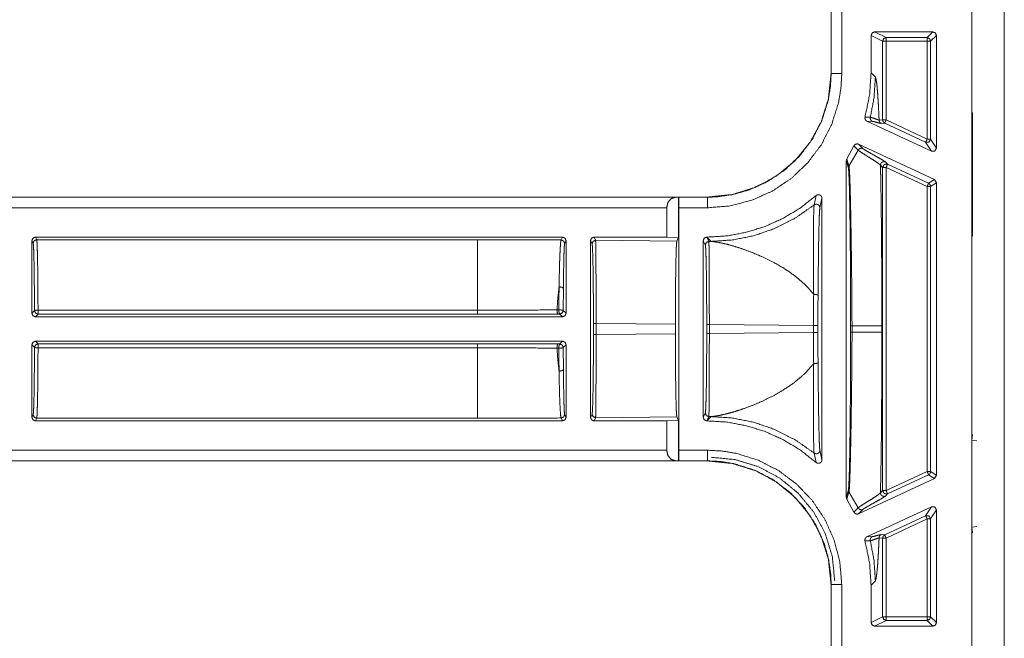
# Model space of a CAD drawing. Units: inches. Extents: x 30 to 102, y 47 to 189.
# Drawn here: x 83 to 85, y 125 to 126 of the extents above; entities that cross this region are included whole.
import ezdxf

# ---------------------------------------------------------------- set-up
doc = ezdxf.new("R2010")
doc.units = ezdxf.units.IN
doc.header["$MEASUREMENT"] = 0
doc.layers.add('1', color=7, linetype='Continuous')

msp = doc.modelspace()

# ---------------------------------------------------------------- linework, layer by layer
at = {"layer": '1', "color": 2, "linetype": 'Continuous', "lineweight": 18}
for p, q in [((85.3917, 123.5746), (85.3917, 130.2046)), ((85.2997, 123.5848), (85.2997, 130.1944)), ((84.9014, 126.6041), (84.9014, 126.3002)), ((84.9018, 126.6041), (84.9018, 126.3002)), ((84.9318, 126.3002), (84.9318, 126.6041)), ((85.0247, 126.4176), (85.1897, 126.4176)), ((85.0574, 126.4013), (85.0247, 126.4176)), ((85.1897, 126.4176), (85.1734, 126.4013)), ((85.0147, 126.4076), (85.0147, 126.3018)), ((85.0147, 126.4076), (85.0474, 126.3913)), ((85.0474, 126.1686), (85.0474, 126.3913)), ((85.1734, 126.4013), (85.0574, 126.4013)), ((85.0574, 126.3913), (85.0574, 126.1686)), ((85.0574, 126.3913), (85.1734, 126.3913)), ((85.1734, 126.3913), (85.1734, 126.1146)), ((85.1833, 126.3913), (85.1997, 126.4076)), ((85.1833, 126.1146), (85.1833, 126.3913)), ((85.1997, 126.089), (85.1997, 126.4076)), ((84.9018, 126.3002), (84.9014, 126.3002)), ((85.0147, 126.3018), (85.0268, 126.2897)), ((85.3016, 126.1896), (85.3017, 126.1898)), ((85.3016, 126.1896), (85.3016, 126.0796)), ((85.3017, 126.1896), (85.3016, 126.1896)), ((85.0126, 126.176), (84.9976, 126.1767)), ((85.1854, 126.0799), (85.003, 126.1649)), ((85.003, 126.1649), (85.0181, 126.1645)), ((85.0474, 126.1686), (85.0374, 126.1678)), ((85.0432, 126.1587), (85.0532, 126.1596)), ((85.0532, 126.1596), (85.1691, 126.1055)), ((85.1734, 126.1146), (85.0574, 126.1686)), ((85.1691, 126.1055), (85.1854, 126.0799)), ((85.1997, 126.089), (85.1833, 126.1146)), ((84.9462, 126.0587), (84.9663, 126.0952)), ((84.9782, 126.0831), (84.9522, 126.0376)), ((84.9663, 126.0952), (84.9782, 126.0831)), ((84.9795, 126.0998), (85.1939, 125.9998)), ((84.9913, 126.0877), (84.9795, 126.0998)), ((85.3016, 126.0796), (85.3016, 125.9496)), ((85.3016, 126.0796), (85.3017, 126.0795)), ((84.9447, 126.0535), (84.9447, 125.1008)), ((84.9447, 126.0535), (84.9506, 126.0321)), ((84.9522, 126.0376), (84.9462, 126.0587)), ((85.0616, 126.0435), (85.0555, 126.0497)), ((85.0413, 126.0406), (85.0474, 126.0344)), ((85.0474, 125.1198), (85.0474, 126.0344)), ((85.0574, 126.0344), (85.1734, 125.9804)), ((85.0574, 126.0344), (85.0574, 125.1198)), ((85.1776, 125.9894), (85.0616, 126.0435)), ((85.1939, 125.9998), (85.1776, 125.9894)), ((85.1833, 125.9804), (85.1997, 125.9907)), ((85.1997, 125.9907), (85.1939, 125.9998)), ((85.1997, 125.1635), (85.1997, 125.9907)), ((85.1734, 125.9804), (85.1734, 125.1739)), ((85.1833, 125.1739), (85.1833, 125.9804)), ((84.5516, 125.9504), (79.2557, 125.9504)), ((84.4612, 125.95), (79.2557, 125.95)), ((84.47, 125.9502), (84.4612, 125.95)), ((84.4702, 125.95), (84.47, 125.9502)), ((84.47, 125.9502), (84.47, 125.8357)), ((84.5516, 125.95), (84.4702, 125.95)), ((84.5516, 125.9504), (84.5516, 125.95)), ((84.859, 125.9546), (84.8535, 125.928)), ((84.8698, 125.9202), (84.8757, 125.9471)), ((84.8757, 125.2071), (84.8757, 125.9471)), ((85.3017, 125.9498), (85.3016, 125.9496)), ((85.3016, 125.9496), (85.3016, 125.8396)), ((79.2557, 125.92), (84.4364, 125.92)), ((84.4364, 125.92), (84.4364, 125.837)), ((84.4707, 125.2342), (84.4707, 125.92)), ((84.4707, 125.92), (84.5516, 125.92)), ((82.6401, 125.827), (82.6401, 125.6216)), ((82.6401, 125.827), (82.6437, 125.8198)), ((82.6537, 125.8298), (82.6501, 125.837)), ((84.1417, 125.837), (82.6501, 125.837)), ((82.6537, 125.8298), (83.9009, 125.8298)), ((84.1417, 125.837), (84.1376, 125.8289)), ((84.1476, 125.8189), (84.1517, 125.827)), ((84.1517, 125.6216), (84.1517, 125.827)), ((84.2207, 125.827), (84.2207, 125.3272)), ((84.2207, 125.827), (84.2252, 125.818)), ((84.2352, 125.828), (84.2307, 125.837)), ((84.4364, 125.837), (84.2307, 125.837)), ((84.2352, 125.828), (84.4651, 125.8259)), ((84.4364, 125.837), (84.47, 125.8357)), ((84.4651, 125.8259), (84.47, 125.8357)), ((84.5397, 125.827), (84.5397, 125.3272)), ((84.5397, 125.827), (84.5457, 125.815)), ((84.55, 125.837), (84.5497, 125.837)), ((84.5557, 125.825), (84.5497, 125.837)), ((84.5621, 125.825), (84.55, 125.837)), ((84.5557, 125.825), (84.5621, 125.825)), ((85.3017, 125.8394), (85.3016, 125.8396)), ((85.3016, 125.8396), (85.3017, 125.8396)), ((82.6474, 125.629), (82.6401, 125.6216)), ((83.9009, 125.6305), (82.6574, 125.6305)), ((84.1312, 125.6311), (84.1259, 125.6311)), ((84.1517, 125.6216), (84.1438, 125.6295)), ((82.6501, 125.6116), (82.6574, 125.619)), ((84.1417, 125.6116), (82.6501, 125.6116)), ((82.6574, 125.619), (83.9009, 125.619)), ((84.1285, 125.6195), (84.1338, 125.6195)), ((84.1338, 125.6195), (84.1417, 125.6116)), ((84.2291, 125.5926), (84.2291, 125.5617)), ((84.461, 125.5905), (84.2365, 125.5926)), ((84.2365, 125.5617), (84.2365, 125.5926)), ((84.461, 125.5638), (84.461, 125.5905)), ((84.5496, 125.5896), (84.5496, 125.5647)), ((84.5571, 125.5647), (84.5571, 125.5896)), ((84.8518, 125.5868), (84.5571, 125.5896)), ((84.8518, 125.5868), (84.8518, 125.5674)), ((84.8643, 125.5674), (84.8643, 125.5868)), ((84.9568, 125.5865), (84.9568, 125.5677)), ((84.9608, 125.5677), (84.9608, 125.5865)), ((85.0451, 125.5865), (85.0451, 125.5677)), ((84.2365, 125.5617), (84.461, 125.5638)), ((84.5571, 125.5647), (84.8518, 125.5674)), ((82.6401, 125.5326), (82.6401, 125.3272)), ((82.6401, 125.5326), (82.6474, 125.5253)), ((82.6501, 125.5426), (84.1417, 125.5426)), ((82.6574, 125.5352), (82.6501, 125.5426)), ((83.9009, 125.5352), (82.6574, 125.5352)), ((82.6574, 125.5237), (83.9009, 125.5237)), ((84.1259, 125.5231), (84.1312, 125.5231)), ((84.1338, 125.5347), (84.1285, 125.5347)), ((84.1417, 125.5426), (84.1338, 125.5347)), ((84.1438, 125.5247), (84.1517, 125.5326)), ((84.1517, 125.3272), (84.1517, 125.5326)), ((82.6437, 125.3345), (82.6401, 125.3272)), ((82.6501, 125.3172), (82.6537, 125.3245)), ((83.9009, 125.3245), (82.6537, 125.3245)), ((84.1376, 125.3254), (84.1417, 125.3172)), ((84.1517, 125.3272), (84.1476, 125.3354)), ((84.2252, 125.3362), (84.2207, 125.3272)), ((84.2307, 125.3172), (84.2352, 125.3262)), ((84.4651, 125.3284), (84.2352, 125.3262)), ((84.47, 125.3186), (84.4651, 125.3284)), ((84.5457, 125.3392), (84.5397, 125.3272)), ((84.5497, 125.3172), (84.5557, 125.3292)), ((84.55, 125.3172), (84.5621, 125.3293)), ((84.5621, 125.3293), (84.5557, 125.3292)), ((84.1417, 125.3172), (82.6501, 125.3172)), ((84.4364, 125.3172), (84.2307, 125.3172)), ((84.47, 125.3186), (84.4364, 125.3172)), ((84.4364, 125.3172), (84.4364, 125.2342)), ((84.47, 125.3186), (84.47, 125.204)), ((84.55, 125.3172), (84.5497, 125.3172)), ((85.3001, 125.2626), (85.3017, 125.2787)), ((85.3001, 125.0166), (85.3001, 125.2626)), ((85.3001, 125.2626), (85.3137, 125.2604)), ((84.4364, 125.2342), (79.0248, 125.2342)), ((84.5516, 125.2342), (84.4707, 125.2342)), ((84.8535, 125.2263), (84.859, 125.1996)), ((84.8757, 125.2071), (84.8698, 125.234)), ((79.0248, 125.2042), (84.4612, 125.2042)), ((79.0248, 125.2039), (84.5516, 125.2039)), ((84.4612, 125.2042), (84.47, 125.204)), ((84.47, 125.204), (84.4702, 125.2042)), ((84.4702, 125.2042), (84.5516, 125.2042)), ((84.5516, 125.2042), (84.5516, 125.2039)), ((85.1734, 125.1739), (85.0574, 125.1198)), ((85.0616, 125.1108), (85.1776, 125.1648)), ((85.1776, 125.1648), (85.1939, 125.1544)), ((85.1997, 125.1635), (85.1833, 125.1739)), ((85.1939, 125.1544), (85.1997, 125.1635)), ((84.9795, 125.0545), (85.1939, 125.1544)), ((84.9506, 125.1221), (84.9447, 125.1008)), ((84.9462, 125.0955), (84.9522, 125.1167)), ((84.9782, 125.0712), (84.9522, 125.1167)), ((85.0474, 125.1198), (85.0413, 125.1136)), ((85.0555, 125.1045), (85.0616, 125.1108)), ((84.9663, 125.0591), (84.9462, 125.0955)), ((84.9782, 125.0712), (84.9663, 125.0591)), ((85.1854, 125.0743), (85.003, 124.9893)), ((85.1854, 125.0743), (85.1691, 125.0487)), ((84.9795, 125.0545), (84.9913, 125.0665)), ((85.1691, 125.0487), (85.0532, 124.9947)), ((85.1833, 125.0397), (85.1997, 125.0653)), ((85.1997, 124.7466), (85.1997, 125.0653)), ((85.0574, 124.9856), (85.1734, 125.0397)), ((85.1734, 125.0397), (85.1734, 124.7629)), ((85.1833, 124.7629), (85.1833, 125.0397)), ((85.3001, 125.0166), (85.3137, 125.0188)), ((85.3017, 125.0005), (85.3001, 125.0166)), ((85.0181, 124.9897), (85.003, 124.9893)), ((85.0532, 124.9947), (85.0432, 124.9955)), ((84.9976, 124.9775), (85.0126, 124.9782)), ((85.0374, 124.9865), (85.0474, 124.9856)), ((85.0474, 124.7629), (85.0474, 124.9856)), ((85.0574, 124.9856), (85.0574, 124.7629)), ((84.9014, 124.8541), (84.9014, 124.5502)), ((84.9014, 124.8541), (84.9018, 124.8541)), ((84.9018, 124.8541), (84.9018, 124.5502)), ((84.9318, 124.5502), (84.9318, 124.8541)), ((85.0268, 124.8646), (85.0147, 124.8525)), ((85.0147, 124.8525), (85.0147, 124.7466)), ((85.0474, 124.7629), (85.0147, 124.7466)), ((85.0247, 124.7366), (85.0574, 124.7529)), ((85.1734, 124.7629), (85.0574, 124.7629)), ((85.0574, 124.7529), (85.1734, 124.7529)), ((85.1734, 124.7529), (85.1897, 124.7366)), ((85.1997, 124.7466), (85.1833, 124.7629)), ((85.0247, 124.7366), (85.1897, 124.7366))]:
    msp.add_line(p, q, dxfattribs=at)
for points in [[(85.0247, 126.4176), (85.0177, 126.4147), (85.0147, 126.4076)], [(85.1997, 126.4076), (85.1967, 126.4147), (85.1897, 126.4176)], [(85.0474, 126.3913), (85.0574, 126.3913)], [(85.0574, 126.3913), (85.0574, 126.4013)], [(85.1734, 126.3913), (85.1734, 126.4013)], [(85.1734, 126.3913), (85.1833, 126.3913)], [(85.0574, 126.1686), (85.0474, 126.1686)], [(85.0574, 126.1686), (85.0532, 126.1596)], [(85.1734, 126.1146), (85.1691, 126.1055)], [(85.1833, 126.1146), (85.1734, 126.1146)], [(85.0474, 126.0344), (85.0574, 126.0344)], [(85.0616, 126.0435), (85.0574, 126.0344)], [(85.1776, 125.9894), (85.1734, 125.9804)], [(85.1734, 125.9804), (85.1833, 125.9804)], [(82.6501, 125.837), (82.643, 125.8341), (82.6401, 125.827)], [(82.6437, 125.8198), (82.6466, 125.8269), (82.6537, 125.8298)], [(84.1376, 125.8289), (84.1447, 125.826), (84.1476, 125.8189)], [(84.1517, 125.827), (84.1488, 125.8341), (84.1417, 125.837)], [(84.2252, 125.818), (84.2281, 125.8251), (84.2352, 125.828)], [(84.5497, 125.837), (84.5426, 125.8341), (84.5397, 125.827)], [(82.6474, 125.629), (82.6504, 125.6219), (82.6574, 125.619)], [(82.6574, 125.6305), (82.6574, 125.619)], [(83.9009, 125.6305), (83.9009, 125.619)], [(84.1438, 125.6295), (84.1408, 125.6225), (84.1338, 125.6195)], [(82.6401, 125.6216), (82.643, 125.6145), (82.6501, 125.6116)], [(84.1417, 125.6116), (84.1488, 125.6145), (84.1517, 125.6216)], [(84.2291, 125.5926), (84.2366, 125.5926)], [(84.5496, 125.5896), (84.5571, 125.5896)], [(84.8518, 125.5868), (84.8643, 125.5868)], [(84.2291, 125.5617), (84.2366, 125.5617)], [(84.5496, 125.5647), (84.5571, 125.5647)], [(84.8518, 125.5674), (84.8643, 125.5674)], [(82.6501, 125.5426), (82.643, 125.5397), (82.6401, 125.5326)], [(82.6574, 125.5352), (82.6574, 125.5237)], [(83.9009, 125.5352), (83.9009, 125.5237)], [(84.1338, 125.5347), (84.1408, 125.5318), (84.1438, 125.5247)], [(84.1517, 125.5326), (84.1488, 125.5397), (84.1417, 125.5426)], [(82.6401, 125.3272), (82.643, 125.3201), (82.6501, 125.3172)], [(82.6537, 125.3245), (82.6466, 125.3274), (82.6437, 125.3345)], [(84.1476, 125.3354), (84.1447, 125.3283), (84.1376, 125.3254)], [(84.1417, 125.3172), (84.1488, 125.3201), (84.1517, 125.3272)], [(84.2252, 125.3362), (84.2281, 125.3292), (84.2352, 125.3262)], [(84.5397, 125.3272), (84.5426, 125.3201), (84.5497, 125.3172)], [(85.1833, 125.1739), (85.1734, 125.1739)], [(85.0574, 125.1198), (85.0474, 125.1198)], [(85.0574, 125.1198), (85.0616, 125.1108)], [(85.1691, 125.0487), (85.1734, 125.0397)], [(85.1734, 125.0397), (85.1833, 125.0397)], [(85.0532, 124.9947), (85.0574, 124.9856)], [(85.0474, 124.9856), (85.0574, 124.9856)], [(85.0147, 124.7466), (85.0177, 124.7395), (85.0247, 124.7366)], [(85.0574, 124.7629), (85.0474, 124.7629)], [(85.0574, 124.7529), (85.0574, 124.7629)], [(85.1833, 124.7629), (85.1734, 124.7629)], [(85.1734, 124.7529), (85.1734, 124.7629)], [(85.1897, 124.7366), (85.1967, 124.7395), (85.1997, 124.7466)]]:
    msp.add_open_spline(points, degree=1, dxfattribs=at)
for points, knots in [([(85.0474, 126.3913), (85.0503, 126.3984), (85.0574, 126.4013)], [0, 0, 0.500197, 1, 1]), ([(85.1833, 126.3913), (85.1804, 126.3984), (85.1734, 126.4013)], [0, 0, 0.500197, 1, 1]), ([(84.5516, 125.92), (84.6156, 125.9255), (84.6777, 125.9415), (84.7362, 125.9678), (84.7895, 126.0036), (84.8358, 126.0477), (84.8742, 126.099), (84.9033, 126.156), (84.9225, 126.217), (84.9294, 126.2583), (84.9318, 126.3002)], [0, 0, 0.107554, 0.215113, 0.322681, 0.430266, 0.537619, 0.644963, 0.752207, 0.859437, 0.929729, 1, 1]), ([(84.9014, 126.3002), (84.8941, 126.2291), (84.8733, 126.1628), (84.8409, 126.1035), (84.799, 126.0528), (84.7483, 126.0109), (84.689, 125.9785), (84.6227, 125.9577), (84.5516, 125.9504)], [0, 0, 0.130155, 0.256864, 0.380125, 0.499993, 0.619869, 0.743135, 0.869844, 1, 1]), ([(84.9018, 126.3002), (84.8996, 126.2616), (84.8933, 126.2235), (84.8756, 126.1673), (84.8488, 126.1149), (84.8134, 126.0677), (84.7707, 126.027), (84.7216, 125.9941), (84.6677, 125.9698), (84.6236, 125.9575), (84.5783, 125.951), (84.5516, 125.95)], [0, 0, 0.070276, 0.140574, 0.247782, 0.354993, 0.462309, 0.569632, 0.6772, 0.784761, 0.868094, 0.95142, 1, 1]), ([(84.9318, 126.3002), (84.906, 126.3002), (84.9018, 126.3002)], [0, 0, 0.86043, 1, 1]), ([(84.9976, 126.1767), (85.0104, 126.2386), (85.0147, 126.3018)], [0, 0, 0.500033, 1, 1]), ([(85.0269, 126.2897), (85.0232, 126.2324), (85.0126, 126.176)], [0, 0, 0.500017, 1, 1]), ([(85.0269, 126.2897), (85.0286, 126.2852), (85.0303, 126.2753), (85.0319, 126.26), (85.0335, 126.241), (85.035, 126.2179), (85.0364, 126.1906), (85.0374, 126.1678)], [0, 0, 0.038797, 0.120809, 0.24678, 0.401716, 0.590728, 0.814062, 1, 1]), ([(84.9976, 126.1767), (84.9973, 126.1734), (84.998, 126.1701), (84.9999, 126.1673), (85.0025, 126.1652), (85.003, 126.165)], [0, 0, 0.239405, 0.479356, 0.718541, 0.9584, 1, 1]), ([(85.0126, 126.176), (85.0124, 126.1726), (85.0133, 126.1693), (85.0153, 126.1665), (85.0181, 126.1645)], [0, 0, 0.249907, 0.499701, 0.750259, 1, 1]), ([(85.0374, 126.1678), (85.0365, 126.1681), (85.0302, 126.1704), (85.02, 126.1741), (85.0126, 126.176), (85.0126, 126.176)], [0, 0, 0.035657, 0.293117, 0.707276, 0.999751, 1, 1]), ([(85.0181, 126.1645), (85.0231, 126.1637), (85.0305, 126.1617), (85.0381, 126.1596), (85.0432, 126.1587)], [0, 0, 0.197681, 0.494009, 0.800406, 1, 1]), ([(85.0374, 126.1678), (85.0378, 126.165), (85.039, 126.1624), (85.0408, 126.1603), (85.0432, 126.1587)], [0, 0, 0.250247, 0.500568, 0.750603, 1, 1]), ([(85.0474, 126.1686), (85.049, 126.1633), (85.0532, 126.1596)], [0, 0, 0.49973, 1, 1]), ([(85.1833, 126.1146), (85.1787, 126.1061), (85.1691, 126.1055)], [0, 0, 0.500104, 1, 1]), ([(84.9795, 126.0998), (84.9763, 126.1007), (84.9729, 126.1004), (84.9698, 126.0991), (84.9674, 126.0968), (84.9663, 126.0952)], [0, 0, 0.218367, 0.436742, 0.655024, 0.873244, 1, 1]), ([(84.9913, 126.0877), (84.9876, 126.0886), (84.9838, 126.0881), (84.9805, 126.0861), (84.9782, 126.0831)], [0, 0, 0.249681, 0.499839, 0.749916, 1, 1]), ([(84.9782, 126.0831), (84.9839, 126.0788), (84.9947, 126.0718), (85.0154, 126.0588), (85.0286, 126.0503), (85.0385, 126.0433), (85.0413, 126.0406)], [0, 0, 0.093597, 0.262443, 0.584178, 0.790846, 0.948431, 1, 1]), ([(85.0555, 126.0497), (85.0513, 126.0527), (85.0433, 126.0574), (85.0219, 126.0694), (85.002, 126.0807), (84.9951, 126.0849), (84.9913, 126.0877)], [0, 0, 0.069403, 0.193564, 0.521798, 0.82847, 0.937813, 1, 1]), ([(85.1855, 126.0799), (85.195, 126.0805), (85.1997, 126.0889)], [0, 0, 0.499814, 1, 1]), ([(84.9462, 126.0587), (84.9449, 126.0556), (84.9447, 126.0535)], [0, 0, 0.611915, 1, 1]), ([(85.0555, 126.0497), (85.0532, 126.0504), (85.0507, 126.0506), (85.0482, 126.0501), (85.0459, 126.0491), (85.044, 126.0475), (85.0425, 126.0454), (85.0416, 126.0431), (85.0413, 126.0406)], [0, 0, 0.124977, 0.249891, 0.374949, 0.49988, 0.625162, 0.750038, 0.875283, 1, 1]), ([(84.9506, 126.0321), (84.951, 126.035), (84.9522, 126.0376)], [0, 0, 0.499328, 1, 1]), ([(84.9506, 126.0321), (84.9511, 126.0291), (84.952, 126.0162), (84.9528, 125.9951), (84.9536, 125.9669), (84.9543, 125.9327), (84.955, 125.8937), (84.9555, 125.8486), (84.956, 125.7998), (84.9564, 125.7484), (84.9567, 125.6686), (84.9569, 125.5865)], [0, 0, 0.00686, 0.035993, 0.083204, 0.146469, 0.223249, 0.310803, 0.411907, 0.52142, 0.636743, 0.815831, 1, 1]), ([(84.9608, 125.5865), (84.9608, 125.5865), (84.9604, 125.6698), (84.9595, 125.7508), (84.9588, 125.8028), (84.9581, 125.8521), (84.9573, 125.8977), (84.9565, 125.9371), (84.9556, 125.9717), (84.9547, 126.0002), (84.9537, 126.0214), (84.9527, 126.0345), (84.9524, 126.0367), (84.9522, 126.0376)], [0, 0, 0.000029, 0.18465, 0.364056, 0.479344, 0.588749, 0.689701, 0.777153, 0.853818, 0.916929, 0.964098, 0.99315, 0.998047, 1, 1]), ([(85.0413, 126.0406), (85.0417, 126.0237), (85.042, 126.0063), (85.0424, 125.9885), (85.0429, 125.9557), (85.0434, 125.9217), (85.0438, 125.8867), (85.0442, 125.8505), (85.0445, 125.8132), (85.0447, 125.7748), (85.0449, 125.7376), (85.045, 125.6983), (85.045, 125.6631), (85.0451, 125.5865)], [0, 0, 0.037366, 0.075648, 0.114846, 0.187104, 0.261797, 0.338981, 0.41863, 0.500714, 0.585291, 0.66723, 0.753784, 0.83125, 1, 1]), ([(85.0616, 126.0435), (85.052, 126.0428), (85.0474, 126.0344)], [0, 0, 0.499964, 1, 1]), ([(85.1776, 125.9894), (85.1818, 125.9857), (85.1833, 125.9804)], [0, 0, 0.50057, 1, 1]), ([(84.4364, 125.92), (84.4397, 125.9349), (84.4488, 125.9458), (84.4611, 125.95)], [0, 0, 0.358075, 0.692118, 1, 1]), ([(84.4702, 125.95), (84.4704, 125.9458), (84.4706, 125.9349), (84.4707, 125.92)], [0, 0, 0.139981, 0.50493, 1, 1]), ([(84.55, 125.837), (84.6062, 125.8405), (84.6616, 125.8506), (84.7154, 125.8674), (84.7667, 125.8906), (84.8148, 125.9198), (84.859, 125.9546)], [0, 0, 0.166704, 0.333401, 0.500084, 0.66673, 0.833373, 1, 1]), ([(84.5516, 125.92), (84.5516, 125.9349), (84.5516, 125.95)], [0, 0, 0.495226, 1, 1]), ([(84.8757, 125.9471), (84.8751, 125.9504), (84.8735, 125.9534), (84.871, 125.9556), (84.8679, 125.9569), (84.8645, 125.9571), (84.8613, 125.9561), (84.859, 125.9546)], [0, 0, 0.147226, 0.29485, 0.442196, 0.588732, 0.734903, 0.881218, 1, 1]), ([(84.8535, 125.928), (84.7991, 125.8902), (84.7398, 125.8605), (84.6823, 125.8409), (84.6227, 125.829), (84.5621, 125.825)], [0, 0, 0.210487, 0.420958, 0.614014, 0.807033, 1, 1]), ([(84.8535, 125.928), (84.8528, 125.9191), (84.8523, 125.9013), (84.8517, 125.8698), (84.8514, 125.8302), (84.8514, 125.7678), (84.852, 125.6973), (84.8523, 125.6751)], [0, 0, 0.035265, 0.105429, 0.23, 0.38674, 0.633582, 0.912512, 1, 1]), ([(84.8535, 125.928), (84.8559, 125.9294), (84.8586, 125.9301), (84.8614, 125.93), (84.8641, 125.9292), (84.8664, 125.9276), (84.8682, 125.9255), (84.8694, 125.923), (84.8697, 125.9202)], [0, 0, 0.124729, 0.249809, 0.374998, 0.499998, 0.625107, 0.750237, 0.874759, 1, 1]), ([(84.8646, 125.6713), (84.8651, 125.7209), (84.8656, 125.7672), (84.8664, 125.824), (84.8672, 125.863), (84.8681, 125.894), (84.8689, 125.9114), (84.8697, 125.9202)], [0, 0, 0.198974, 0.385137, 0.613315, 0.77, 0.894641, 0.964591, 1, 1]), ([(82.6574, 125.6305), (82.6573, 125.67), (82.657, 125.7072), (82.6566, 125.741), (82.6562, 125.7705), (82.6556, 125.7948), (82.655, 125.8131), (82.6544, 125.8249), (82.6537, 125.8298)], [0, 0, 0.197903, 0.38451, 0.554402, 0.702422, 0.824133, 0.915884, 0.975083, 1, 1]), ([(83.9009, 125.8298), (83.9009, 125.8085), (83.9009, 125.7543), (83.9009, 125.6754), (83.9009, 125.6305)], [0, 0, 0.106769, 0.378986, 0.774503, 1, 1]), ([(83.9009, 125.8298), (83.9804, 125.8297), (84.0594, 125.8294), (84.1376, 125.8289)], [0, 0, 0.335669, 0.669579, 1, 1]), ([(84.1376, 125.8289), (84.1372, 125.8278), (84.1361, 125.8202), (84.1351, 125.8061), (84.1341, 125.7861), (84.1332, 125.7608), (84.1325, 125.7305), (84.1318, 125.6963)], [0, 0, 0.009103, 0.066703, 0.173138, 0.323274, 0.514223, 0.742082, 1, 1]), ([(84.2307, 125.837), (84.2236, 125.8341), (84.2207, 125.827)], [0, 0, 0.499803, 1, 1]), ([(84.2366, 125.5926), (84.2365, 125.6375), (84.2365, 125.6807), (84.2364, 125.7207), (84.2362, 125.7561), (84.236, 125.7854), (84.2357, 125.8077), (84.2355, 125.8221), (84.2352, 125.828)], [0, 0, 0.190622, 0.374332, 0.544383, 0.694471, 0.819067, 0.913637, 0.9747, 1, 1]), ([(84.461, 125.5905), (84.4611, 125.6354), (84.4613, 125.6786), (84.4617, 125.7186), (84.4622, 125.754), (84.4628, 125.7833), (84.4635, 125.8056), (84.4643, 125.8199), (84.4651, 125.8258)], [0, 0, 0.190605, 0.3743, 0.544287, 0.694376, 0.818929, 0.913533, 0.974612, 1, 1]), ([(84.5457, 125.815), (84.5486, 125.8221), (84.5557, 125.825)], [0, 0, 0.499885, 1, 1]), ([(84.5571, 125.5896), (84.557, 125.6345), (84.557, 125.6777), (84.5569, 125.7178), (84.5567, 125.7531), (84.5565, 125.7824), (84.5562, 125.8047), (84.556, 125.8191), (84.5557, 125.825)], [0, 0, 0.190632, 0.374352, 0.544412, 0.694508, 0.819111, 0.913686, 0.974752, 1, 1]), ([(84.8523, 125.6751), (84.8507, 125.6772), (84.837, 125.6933), (84.821, 125.7091), (84.8036, 125.7239), (84.7848, 125.7378), (84.7636, 125.7516), (84.7394, 125.7654), (84.7091, 125.7804), (84.6809, 125.7925), (84.653, 125.8029), (84.6242, 125.8121), (84.6014, 125.8182), (84.5787, 125.8229), (84.5621, 125.825)], [0, 0, 0.007878, 0.071097, 0.138748, 0.207035, 0.277001, 0.352863, 0.436549, 0.537954, 0.629913, 0.719096, 0.809853, 0.880343, 0.949842, 1, 1]), ([(82.6437, 125.8198), (82.6445, 125.8139), (82.6452, 125.7994), (82.6459, 125.777), (82.6464, 125.7475), (82.6469, 125.712), (82.6472, 125.672), (82.6474, 125.629)], [0, 0, 0.031299, 0.107051, 0.224575, 0.379256, 0.564962, 0.774673, 1, 1]), ([(84.1441, 125.6919), (84.1445, 125.7247), (84.1449, 125.7537), (84.1454, 125.778), (84.146, 125.797), (84.1466, 125.8105), (84.1473, 125.8178), (84.1476, 125.8189)], [0, 0, 0.258217, 0.486219, 0.677251, 0.82753, 0.933901, 0.991215, 1, 1]), ([(84.2252, 125.818), (84.226, 125.8123), (84.2267, 125.7986), (84.2274, 125.7772), (84.228, 125.7491), (84.2285, 125.7153), (84.2288, 125.677), (84.2291, 125.6355), (84.2291, 125.5926)], [0, 0, 0.025462, 0.086573, 0.181187, 0.305802, 0.455863, 0.625834, 0.809426, 1, 1]), ([(84.5457, 125.815), (84.5465, 125.8093), (84.5472, 125.7955), (84.5479, 125.7742), (84.5485, 125.7461), (84.549, 125.7123), (84.5493, 125.674), (84.5496, 125.6325), (84.5496, 125.5896)], [0, 0, 0.025523, 0.086634, 0.18119, 0.305804, 0.455865, 0.625836, 0.809484, 1, 1]), ([(84.1318, 125.6963), (84.1283, 125.6644), (84.1259, 125.6311)], [0, 0, 0.489452, 1, 1]), ([(84.1318, 125.6963), (84.1315, 125.6645), (84.1312, 125.6311)], [0, 0, 0.488518, 1, 1]), ([(84.1318, 125.6963), (84.1403, 125.6954), (84.1441, 125.6919)], [0, 0, 0.620025, 1, 1]), ([(84.1438, 125.6295), (84.1439, 125.6614), (84.1441, 125.6919)], [0, 0, 0.511478, 1, 1]), ([(84.8523, 125.6751), (84.8519, 125.6318), (84.8518, 125.5868)], [0, 0, 0.490716, 1, 1]), ([(84.8523, 125.6751), (84.8545, 125.6752), (84.8567, 125.6751), (84.8588, 125.6748), (84.8608, 125.6743), (84.8624, 125.6737), (84.8636, 125.673), (84.8643, 125.6722), (84.8646, 125.6713)], [0, 0, 0.161866, 0.324205, 0.480223, 0.623782, 0.748347, 0.852135, 0.934009, 1, 1]), ([(84.8643, 125.5868), (84.8644, 125.6299), (84.8646, 125.6713)], [0, 0, 0.509317, 1, 1]), ([(82.6474, 125.629), (82.6504, 125.6301), (82.6574, 125.6305)], [0, 0, 0.310819, 1, 1]), ([(84.1259, 125.6311), (84.1065, 125.631), (84.0279, 125.6307), (83.9648, 125.6305), (83.9009, 125.6305)], [0, 0, 0.086175, 0.435646, 0.716333, 1, 1]), ([(84.1259, 125.6311), (84.1265, 125.6231), (84.1285, 125.6195)], [0, 0, 0.663862, 1, 1]), ([(84.1312, 125.6311), (84.1398, 125.6308), (84.1438, 125.6295)], [0, 0, 0.673253, 1, 1]), ([(84.1312, 125.6311), (84.1318, 125.6231), (84.1338, 125.6195)], [0, 0, 0.663862, 1, 1]), ([(83.9009, 125.619), (83.9578, 125.619), (84.0147, 125.6191), (84.1285, 125.6195)], [0, 0, 0.249999, 0.499999, 1, 1]), ([(84.9569, 125.5865), (84.9579, 125.5865), (84.9608, 125.5865)], [0, 0, 0.273632, 1, 1]), ([(85.0451, 125.5865), (85.0412, 125.5865), (85.0176, 125.5865), (84.9608, 125.5865)], [0, 0, 0.046413, 0.326357, 1, 1]), ([(84.2291, 125.5617), (84.2291, 125.5187), (84.2288, 125.4773), (84.2285, 125.4389), (84.228, 125.4051), (84.2274, 125.377), (84.2267, 125.3557), (84.226, 125.3419), (84.2252, 125.3362)], [0, 0, 0.190574, 0.374166, 0.544137, 0.694199, 0.818813, 0.913369, 0.974481, 1, 1]), ([(84.2352, 125.3262), (84.2355, 125.3322), (84.2357, 125.3466), (84.236, 125.3688), (84.2362, 125.3982), (84.2364, 125.4335), (84.2365, 125.4735), (84.2365, 125.5168), (84.2366, 125.5617)], [0, 0, 0.0253, 0.086363, 0.180933, 0.305529, 0.455617, 0.625668, 0.809378, 1, 1]), ([(84.4651, 125.3284), (84.4643, 125.3343), (84.4635, 125.3487), (84.4628, 125.3709), (84.4622, 125.4003), (84.4617, 125.4356), (84.4613, 125.4756), (84.4611, 125.5189), (84.461, 125.5638)], [0, 0, 0.025388, 0.086467, 0.181071, 0.305679, 0.455713, 0.6257, 0.809395, 1, 1]), ([(84.5496, 125.5647), (84.5496, 125.5217), (84.5493, 125.4803), (84.549, 125.4419), (84.5485, 125.4081), (84.5479, 125.38), (84.5472, 125.3587), (84.5465, 125.3449), (84.5457, 125.3392)], [0, 0, 0.190516, 0.374164, 0.544135, 0.694196, 0.81881, 0.913366, 0.974477, 1, 1]), ([(84.5557, 125.3292), (84.556, 125.3352), (84.5562, 125.3495), (84.5565, 125.3718), (84.5567, 125.4011), (84.5569, 125.4365), (84.557, 125.4765), (84.557, 125.5198), (84.5571, 125.5647)], [0, 0, 0.025248, 0.086314, 0.180889, 0.305492, 0.455588, 0.625648, 0.809368, 1, 1]), ([(84.8518, 125.5674), (84.8519, 125.5225), (84.8523, 125.4791)], [0, 0, 0.509284, 1, 1]), ([(84.8646, 125.4829), (84.8644, 125.5244), (84.8643, 125.5674)], [0, 0, 0.490764, 1, 1]), ([(84.9569, 125.5678), (84.9568, 125.5118), (84.9566, 125.4566), (84.9562, 125.3858), (84.9557, 125.3191), (84.955, 125.2661), (84.9543, 125.2189), (84.9534, 125.1794), (84.9524, 125.1486), (84.9516, 125.1307), (84.9506, 125.1221)], [0, 0, 0.125513, 0.24939, 0.408204, 0.557791, 0.676711, 0.782608, 0.871222, 0.940307, 0.980578, 1, 1]), ([(84.9522, 125.1167), (84.9532, 125.1253), (84.9542, 125.1435), (84.9553, 125.1745), (84.9564, 125.2145), (84.9574, 125.2622), (84.9583, 125.3158), (84.9592, 125.3832), (84.9601, 125.4549), (84.9603, 125.4795), (84.9607, 125.5234), (84.9608, 125.5678)], [0, 0, 0.019348, 0.059577, 0.128501, 0.217004, 0.322727, 0.441515, 0.591034, 0.749869, 0.80441, 0.901773, 1, 1]), ([(84.9569, 125.5678), (84.9571, 125.5678), (84.9592, 125.5678), (84.9608, 125.5678)], [0, 0, 0.074627, 0.587065, 1, 1]), ([(85.0451, 125.5678), (85.0412, 125.5678), (85.0176, 125.5678), (84.9608, 125.5678)], [0, 0, 0.046413, 0.326357, 1, 1]), ([(85.0451, 125.5678), (85.0451, 125.5324), (85.045, 125.4764), (85.045, 125.4426), (85.0449, 125.4103), (85.0447, 125.3794), (85.0444, 125.3335), (85.0441, 125.2891), (85.0436, 125.2464), (85.043, 125.2053), (85.0424, 125.1658), (85.0413, 125.1136)], [0, 0, 0.077838, 0.201204, 0.275545, 0.346704, 0.414709, 0.515887, 0.613482, 0.707582, 0.798129, 0.885154, 1, 1]), ([(82.6474, 125.5253), (82.6472, 125.4822), (82.6469, 125.4422), (82.6464, 125.4068), (82.6459, 125.3772), (82.6452, 125.3548), (82.6445, 125.3404), (82.6437, 125.3345)], [0, 0, 0.22538, 0.435076, 0.62077, 0.77544, 0.892888, 0.968703, 1, 1]), ([(82.6574, 125.5352), (82.6504, 125.5323), (82.6474, 125.5253)], [0, 0, 0.500393, 1, 1]), ([(82.6574, 125.5237), (82.6504, 125.5242), (82.6474, 125.5253)], [0, 0, 0.688887, 1, 1]), ([(82.6537, 125.3245), (82.6544, 125.3294), (82.655, 125.3412), (82.6556, 125.3594), (82.6562, 125.3837), (82.6566, 125.4132), (82.657, 125.4471), (82.6573, 125.4843), (82.6574, 125.5237)], [0, 0, 0.024917, 0.084116, 0.175867, 0.297578, 0.445598, 0.61549, 0.802097, 1, 1]), ([(84.1285, 125.5347), (84.073, 125.535), (83.959, 125.5352), (83.9009, 125.5352)], [0, 0, 0.243677, 0.744679, 1, 1]), ([(83.9009, 125.5237), (83.9209, 125.5237), (84.0008, 125.5236), (84.0636, 125.5234), (84.1259, 125.5231)], [0, 0, 0.088894, 0.444005, 0.723159, 1, 1]), ([(83.9009, 125.5237), (83.9009, 125.437), (83.9009, 125.3692), (83.9009, 125.3457), (83.9009, 125.3245)], [0, 0, 0.43518, 0.77568, 0.893165, 1, 1]), ([(84.1285, 125.5347), (84.1265, 125.5311), (84.1259, 125.5231)], [0, 0, 0.336138, 1, 1]), ([(84.1259, 125.5231), (84.1283, 125.4898), (84.1318, 125.458)], [0, 0, 0.510548, 1, 1]), ([(84.1338, 125.5347), (84.1318, 125.5311), (84.1312, 125.5231)], [0, 0, 0.336138, 1, 1]), ([(84.1438, 125.5247), (84.1398, 125.5234), (84.1312, 125.5231)], [0, 0, 0.326747, 1, 1]), ([(84.1312, 125.5231), (84.1315, 125.4898), (84.1318, 125.458)], [0, 0, 0.511482, 1, 1]), ([(84.1441, 125.4623), (84.1439, 125.4928), (84.1438, 125.5247)], [0, 0, 0.488522, 1, 1]), ([(84.1441, 125.4623), (84.1403, 125.4588), (84.1318, 125.458)], [0, 0, 0.379975, 1, 1]), ([(84.1476, 125.3354), (84.1469, 125.3401), (84.1463, 125.3513), (84.1456, 125.3687), (84.1451, 125.3918), (84.1446, 125.42), (84.1442, 125.4524), (84.1441, 125.4623)], [0, 0, 0.037583, 0.125757, 0.263048, 0.445186, 0.666651, 0.921711, 1, 1]), ([(84.5621, 125.3293), (84.5725, 125.3304), (84.5856, 125.3326), (84.6014, 125.3361), (84.6159, 125.3398), (84.6331, 125.3448), (84.653, 125.3513), (84.6809, 125.3617), (84.7091, 125.3738), (84.7385, 125.3884), (84.7636, 125.4027), (84.7976, 125.4257), (84.8266, 125.4504), (84.8507, 125.477), (84.8523, 125.4791)], [0, 0, 0.031333, 0.071161, 0.119688, 0.164492, 0.218121, 0.280963, 0.370169, 0.462123, 0.560676, 0.647257, 0.770382, 0.884354, 0.992122, 1, 1]), ([(84.8523, 125.4791), (84.8515, 125.408), (84.8514, 125.3442), (84.8516, 125.2998), (84.8521, 125.2633), (84.8525, 125.2434), (84.8531, 125.2303), (84.8534, 125.2269), (84.8535, 125.2263)], [0, 0, 0.281042, 0.533546, 0.709126, 0.853204, 0.931952, 0.983953, 0.997651, 1, 1]), ([(84.8523, 125.4791), (84.8545, 125.479), (84.8567, 125.4791), (84.8588, 125.4794), (84.8608, 125.4799), (84.8624, 125.4805), (84.8636, 125.4812), (84.8643, 125.482), (84.8646, 125.4829)], [0, 0, 0.161879, 0.324274, 0.48018, 0.623751, 0.748326, 0.852123, 0.934003, 1, 1]), ([(84.8697, 125.234), (84.869, 125.2418), (84.8683, 125.2571), (84.8678, 125.2705), (84.8669, 125.3064), (84.8661, 125.3501), (84.8653, 125.413), (84.8646, 125.4829)], [0, 0, 0.031379, 0.092703, 0.146718, 0.290982, 0.466615, 0.719189, 1, 1]), ([(84.1318, 125.458), (84.132, 125.4476), (84.1327, 125.4137), (84.1335, 125.3844), (84.1345, 125.3602), (84.1355, 125.342), (84.1365, 125.3303), (84.1376, 125.3254)], [0, 0, 0.078136, 0.332954, 0.554283, 0.736355, 0.873704, 0.961989, 1, 1]), ([(84.1376, 125.3254), (84.0594, 125.3249), (83.9804, 125.3246), (83.9009, 125.3245)], [0, 0, 0.330421, 0.664331, 1, 1]), ([(84.2207, 125.3272), (84.2236, 125.3201), (84.2307, 125.3172)], [0, 0, 0.500197, 1, 1]), ([(84.5457, 125.3392), (84.5486, 125.3322), (84.5557, 125.3292)], [0, 0, 0.499885, 1, 1]), ([(84.8535, 125.2263), (84.7991, 125.2641), (84.7398, 125.2938), (84.6823, 125.3133), (84.6227, 125.3253), (84.5621, 125.3293)], [0, 0, 0.210487, 0.420958, 0.614014, 0.807033, 1, 1]), ([(84.859, 125.1996), (84.8148, 125.2344), (84.7667, 125.2636), (84.7154, 125.2868), (84.6616, 125.3036), (84.6062, 125.3138), (84.55, 125.3172)], [0, 0, 0.166626, 0.333268, 0.49993, 0.6666, 0.833297, 1, 1]), ([(84.4611, 125.2042), (84.4488, 125.2084), (84.4397, 125.2194), (84.4364, 125.2342)], [0, 0, 0.307882, 0.641925, 1, 1]), ([(84.4707, 125.2342), (84.4706, 125.2194), (84.4704, 125.2084), (84.4702, 125.2042)], [0, 0, 0.49507, 0.860019, 1, 1]), ([(84.9318, 124.8541), (84.9263, 124.918), (84.9103, 124.9801), (84.884, 125.0386), (84.8482, 125.0919), (84.8041, 125.1383), (84.7528, 125.1766), (84.6958, 125.2058), (84.6348, 125.225), (84.5935, 125.2319), (84.5516, 125.2342)], [0, 0, 0.107554, 0.215099, 0.322682, 0.430267, 0.537604, 0.644957, 0.752196, 0.859426, 0.929718, 1, 1]), ([(84.5516, 125.2342), (84.5516, 125.2194), (84.5516, 125.2042)], [0, 0, 0.495226, 1, 1]), ([(84.9119, 124.8646), (84.9051, 124.9328), (84.8852, 124.9983), (84.8528, 125.0588), (84.8093, 125.1118), (84.7563, 125.1553), (84.6959, 125.1876), (84.6303, 125.2076), (84.5621, 125.2144)], [0, 0, 0.124972, 0.249968, 0.37499, 0.500008, 0.625034, 0.75004, 0.87504, 1, 1]), ([(84.8535, 125.2263), (84.8559, 125.2248), (84.8586, 125.2241), (84.8614, 125.2242), (84.8641, 125.2251), (84.8664, 125.2266), (84.8682, 125.2287), (84.8694, 125.2313), (84.8697, 125.234)], [0, 0, 0.12477, 0.249891, 0.375106, 0.500322, 0.625473, 0.7502, 0.875294, 1, 1]), ([(84.5516, 125.2042), (84.5902, 125.2021), (84.6283, 125.1957), (84.6845, 125.178), (84.7369, 125.1512), (84.7841, 125.1159), (84.8248, 125.0732), (84.8577, 125.0241), (84.882, 124.9702), (84.8943, 124.9261), (84.9008, 124.8807), (84.9018, 124.8541)], [0, 0, 0.070288, 0.140573, 0.247785, 0.354985, 0.462325, 0.569649, 0.677194, 0.784755, 0.86808, 0.951432, 1, 1]), ([(84.5516, 125.2039), (84.6227, 125.1966), (84.689, 125.1758), (84.7483, 125.1434), (84.799, 125.1014), (84.8409, 125.0508), (84.8733, 124.9914), (84.8941, 124.9251), (84.9014, 124.8541)], [0, 0, 0.130152, 0.25686, 0.380136, 0.500011, 0.619853, 0.743138, 0.869847, 1, 1]), ([(84.859, 125.1996), (84.8619, 125.1978), (84.8652, 125.1971), (84.8685, 125.1975), (84.8715, 125.199), (84.8739, 125.2014), (84.8753, 125.2044), (84.8757, 125.2071)], [0, 0, 0.147041, 0.293706, 0.440423, 0.586546, 0.733057, 0.87933, 1, 1]), ([(85.1734, 125.1739), (85.1763, 125.1675), (85.1776, 125.1648)], [0, 0, 0.699956, 1, 1]), ([(85.1833, 125.1739), (85.1818, 125.1685), (85.1776, 125.1648)], [0, 0, 0.49943, 1, 1]), ([(84.9447, 125.1008), (84.9452, 125.0975), (84.9462, 125.0955)], [0, 0, 0.61241, 1, 1]), ([(84.9506, 125.1221), (84.951, 125.1193), (84.9522, 125.1167)], [0, 0, 0.500042, 1, 1]), ([(85.0413, 125.1136), (85.0349, 125.1082), (85.0228, 125.1001), (85.0084, 125.0911), (85.0013, 125.0867), (84.9889, 125.0787), (84.9804, 125.073), (84.9782, 125.0711)], [0, 0, 0.110064, 0.301215, 0.524008, 0.633519, 0.827777, 0.962422, 1, 1]), ([(84.9913, 125.0665), (84.9957, 125.0697), (85.004, 125.0747), (85.0275, 125.0879), (85.0454, 125.098), (85.052, 125.102), (85.0555, 125.1045)], [0, 0, 0.072061, 0.201768, 0.562887, 0.838682, 0.941637, 1, 1]), ([(85.0413, 125.1136), (85.0416, 125.1111), (85.0425, 125.1088), (85.044, 125.1068), (85.0459, 125.1052), (85.0482, 125.1041), (85.0507, 125.1036), (85.0532, 125.1038), (85.0555, 125.1045)], [0, 0, 0.124717, 0.249962, 0.374838, 0.50012, 0.625051, 0.750109, 0.875023, 1, 1]), ([(85.0474, 125.1198), (85.052, 125.1114), (85.0616, 125.1108)], [0, 0, 0.500036, 1, 1]), ([(84.9782, 125.0711), (84.9805, 125.0681), (84.9838, 125.0662), (84.9876, 125.0656), (84.9913, 125.0665)], [0, 0, 0.250084, 0.500161, 0.750319, 1, 1]), ([(85.1997, 125.0653), (85.195, 125.0737), (85.1855, 125.0744)], [0, 0, 0.500186, 1, 1]), ([(84.9663, 125.0591), (84.9683, 125.0564), (84.9711, 125.0545), (84.9743, 125.0536), (84.9777, 125.0538), (84.9795, 125.0545)], [0, 0, 0.21771, 0.435492, 0.653465, 0.871433, 1, 1]), ([(85.1691, 125.0487), (85.1787, 125.0481), (85.1833, 125.0397)], [0, 0, 0.499896, 1, 1]), ([(85.003, 124.9893), (85.0003, 124.9874), (84.9983, 124.9847), (84.9973, 124.9814), (84.9975, 124.9781), (84.9976, 124.9775)], [0, 0, 0.240342, 0.479694, 0.720422, 0.959731, 1, 1]), ([(85.0181, 124.9897), (85.0153, 124.9877), (85.0133, 124.9849), (85.0124, 124.9816), (85.0126, 124.9782)], [0, 0, 0.249741, 0.500299, 0.750093, 1, 1]), ([(85.0432, 124.9955), (85.0381, 124.9946), (85.0305, 124.9925), (85.0231, 124.9906), (85.0181, 124.9897)], [0, 0, 0.199354, 0.506009, 0.801976, 1, 1]), ([(85.0432, 124.9955), (85.0408, 124.994), (85.039, 124.9918), (85.0378, 124.9892), (85.0374, 124.9864)], [0, 0, 0.249397, 0.499432, 0.749753, 1, 1]), ([(85.0532, 124.9947), (85.049, 124.991), (85.0474, 124.9856)], [0, 0, 0.499327, 1, 1]), ([(85.0147, 124.8525), (85.0104, 124.9156), (84.9976, 124.9775)], [0, 0, 0.499967, 1, 1]), ([(85.0126, 124.9782), (85.0126, 124.9782), (85.0136, 124.9783), (85.0196, 124.98), (85.03, 124.9838), (85.0374, 124.9864)], [0, 0, 0.000249, 0.038017, 0.276497, 0.697866, 1, 1]), ([(85.0269, 124.8646), (85.0232, 124.9218), (85.0126, 124.9782)], [0, 0, 0.500017, 1, 1]), ([(85.0374, 124.9864), (85.0369, 124.9748), (85.0364, 124.9637), (85.035, 124.9363), (85.0335, 124.9132), (85.0319, 124.8943), (85.0294, 124.8733), (85.0269, 124.8646)], [0, 0, 0.094848, 0.185989, 0.409278, 0.598341, 0.753426, 0.925926, 1, 1]), ([(84.9318, 124.8541), (84.906, 124.8541), (84.9018, 124.8541)], [0, 0, 0.86043, 1, 1]), ([(85.0574, 124.7529), (85.0503, 124.7559), (85.0474, 124.7629)], [0, 0, 0.499803, 1, 1]), ([(85.1734, 124.7529), (85.1804, 124.7559), (85.1833, 124.7629)], [0, 0, 0.499803, 1, 1])]:
    msp.add_open_spline(points, degree=1, knots=knots, dxfattribs=at)

doc.saveas('drawing.dxf')
